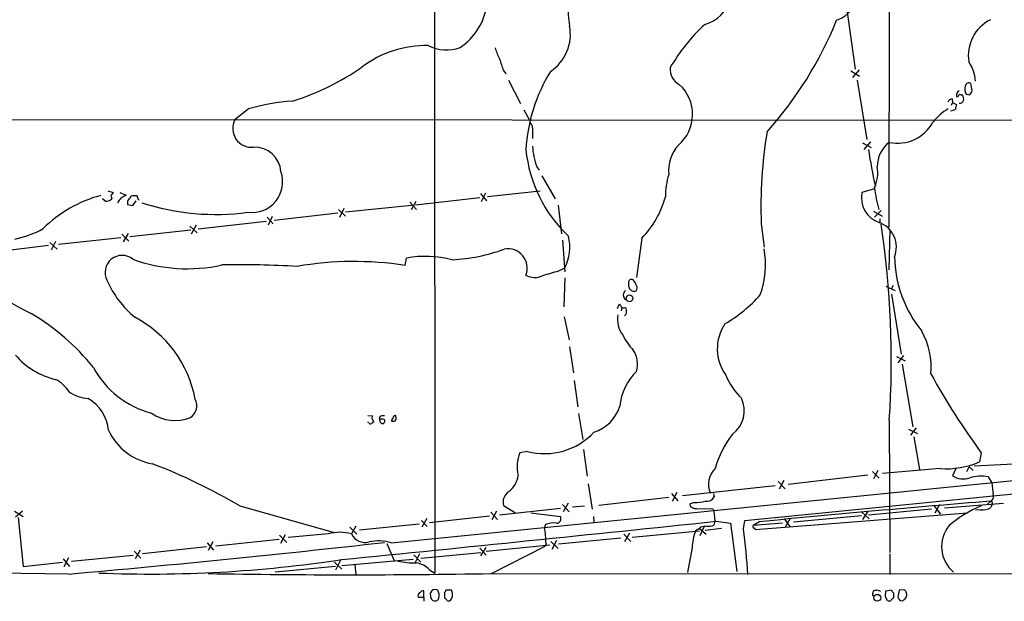
# Model space of a CAD drawing. Extents: x 8 to 1021, y 12 to 819.
# Drawn here: x 117 to 290, y 12 to 115 of the extents above; entities that cross this region are included whole.
import ezdxf

# ---------------------------------------------------------------- set-up
doc = ezdxf.new("R2010")
doc.units = 0
doc.header["$MEASUREMENT"] = 0
doc.layers.add('MAIN', color=5, linetype='CONTINUOUS')

msp = doc.modelspace()

# ---------------------------------------------------------------- linework, layer by layer
at = {"layer": 'MAIN'}
for p, q in [((189.8227, 190.754), (189.9073, 17.272)), ((270.256, 152.5693), (270.0867, 78.4013)), ((262.5513, 117.6867), (264.16, 106.3413)), ((202.0147, 106.0873), (202.438, 105.4947)), ((264.8373, 106.172), (263.652, 104.8173)), ((202.946, 104.394), (205.0627, 100.2453)), ((263.398, 106.0027), (264.922, 105.0713)), ((264.4987, 104.394), (266.192, 93.8953)), ((284.8187, 102.5313), (284.5647, 103.8013)), ((281.2627, 101.092), (281.3473, 100.4147)), ((282.1093, 101.4307), (282.3633, 101.5153)), ((282.7867, 101.7693), (283.1253, 101.7693)), ((284.0567, 101.854), (284.3953, 101.7693)), ((156.972, 99.314), (154.6013, 97.3667)), ((205.6553, 99.1447), (206.5867, 97.4513)), ((281.3473, 100.4147), (281.0933, 99.9067)), ((281.3473, 100.4147), (282.0247, 100.076)), ((38.5233, 97.4513), (550.5873, 97.1127)), ((207.1793, 95.9273), (207.1793, 94.0647)), ((265.43, 93.3027), (266.954, 92.456)), ((266.8693, 93.472), (265.684, 92.1173)), ((207.9413, 89.0693), (208.3647, 88.4767)), ((208.788, 87.4607), (211.1587, 83.3967)), ((132.1647, 84.836), (133.096, 84.4973)), ((132.6727, 84.074), (132.842, 83.3967)), ((134.2813, 84.4973), (135.382, 84.074)), ((137.3293, 83.9047), (136.4827, 83.9047)), ((197.866, 83.566), (186.5207, 82.296)), ((197.9507, 84.328), (199.0513, 83.058)), ((198.882, 84.4127), (198.12, 82.8887)), ((208.534, 84.7513), (199.2207, 83.7353)), ((267.5467, 85.1747), (265.3453, 84.4973)), ((131.6567, 82.9733), (131.2333, 83.3967)), ((135.636, 82.7193), (135.636, 82.3807)), ((135.636, 82.3807), (136.5673, 82.2113)), ((136.5673, 82.2113), (137.16, 83.058)), ((185.7587, 82.2113), (174.1593, 81.026)), ((185.5047, 82.804), (186.69, 81.534)), ((185.7587, 81.534), (186.6053, 82.9733)), ((211.6667, 82.296), (212.2593, 77.216)), ((160.274, 80.1793), (161.3747, 78.994)), ((161.2053, 80.264), (160.4433, 78.74)), ((172.8047, 80.8567), (161.544, 79.5867)), ((172.8893, 81.534), (174.1593, 80.3487)), ((173.8207, 81.7033), (173.0587, 80.0947)), ((267.3773, 81.1953), (268.9013, 80.3487)), ((268.732, 81.3647), (267.5467, 80.1793)), ((146.6427, 78.5707), (147.9127, 77.3853)), ((147.7433, 78.74), (146.8967, 77.1313)), ((160.1047, 79.4173), (148.082, 78.0627)), ((247.5653, 78.994), (248.0733, 74.8453)), ((268.478, 79.8407), (268.478, 79.248)), ((134.4507, 76.5387), (123.444, 75.3533)), ((134.62, 77.1313), (135.89, 75.946)), ((135.7207, 77.3007), (134.874, 75.7767)), ((146.812, 77.8933), (136.0593, 76.708)), ((270.256, 77.978), (270.0867, 70.866)), ((121.666, 75.184), (112.0987, 73.9987)), ((121.92, 75.692), (123.19, 74.5067)), ((122.936, 75.8613), (122.174, 74.3373)), ((212.4287, 76.1153), (212.852, 70.5273)), ((226.4833, 76.454), (225.552, 69.5113)), ((184.658, 71.628), (184.912, 72.898)), ((211.836, 70.6967), (212.852, 71.2047)), ((212.852, 69.4267), (212.6827, 64.3467)), ((269.5787, 67.9873), (270.1713, 67.6487)), ((270.8487, 68.072), (270.5947, 67.564)), ((270.1713, 67.6487), (271.1873, 67.2253)), ((270.5947, 66.548), (272.288, 55.9647)), ((222.1653, 64.008), (222.504, 64.8547)), ((222.9273, 64.1773), (222.8427, 63.5847)), ((223.6893, 62.992), (223.4353, 62.738)), ((223.52, 64.1773), (223.6893, 64.0927)), ((212.7673, 62.5687), (213.614, 58.5047)), ((213.6987, 57.2347), (214.376, 52.6627)), ((272.7113, 55.7107), (271.6953, 54.4407)), ((271.4413, 55.5413), (272.9653, 54.7793)), ((272.4573, 54.1867), (274.32, 43.0953)), ((214.5453, 51.308), (215.138, 46.6513)), ((215.3073, 45.466), (216.0693, 40.894)), ((178.054, 45.1273), (178.9007, 45.0427)), ((178.2233, 43.8573), (178.054, 43.942)), ((178.816, 44.45), (179.1547, 43.942)), ((180.1707, 44.8733), (180.086, 44.45)), ((180.4247, 44.45), (180.086, 44.45)), ((182.5413, 44.7887), (182.2027, 44.196)), ((183.0493, 44.8733), (183.0493, 45.1273)), ((270.1713, 44.2807), (270.256, 20.9127)), ((273.558, 42.672), (275.1667, 41.91)), ((274.9127, 42.926), (273.8967, 41.656)), ((274.4893, 41.3173), (275.5053, 35.56)), ((206.248, 38.7773), (204.8933, 38.5233)), ((216.154, 39.116), (216.8313, 34.3747)), ((286.4273, 38.5233), (286.0887, 36.9147)), ((285.1573, 36.2373), (296.926, 36.83)), ((182.2027, 22.606), (312.42, 35.6447)), ((267.208, 35.2213), (268.3933, 34.036)), ((268.1393, 35.3907), (267.3773, 33.9513)), ((279.146, 35.7293), (268.986, 34.8827)), ((281.94, 35.7293), (281.3473, 34.4593)), ((283.8873, 35.2213), (284.3107, 36.068)), ((284.3107, 36.068), (284.988, 35.3907)), ((244.6867, 26.5853), (311.912, 33.274)), ((250.5287, 33.4433), (251.7987, 32.1733)), ((251.5447, 33.6127), (250.698, 32.0887)), ((266.3613, 34.544), (252.3067, 32.9353)), ((287.6127, 34.29), (288.29, 33.1893)), ((288.29, 33.1893), (288.544, 31.0727)), ((217.0007, 33.02), (217.678, 28.5327)), ((231.7327, 31.3267), (232.8333, 30.0567)), ((232.664, 31.496), (231.8173, 29.8873)), ((250.0207, 32.6813), (233.68, 30.9033)), ((239.0987, 31.3267), (239.268, 30.734)), ((213.4447, 29.6333), (212.598, 28.1093)), ((231.2247, 30.6493), (218.8633, 29.21)), ((235.712, 29.718), (234.8653, 29.464)), ((279.908, 28.7867), (290.322, 29.6333)), ((288.036, 29.8873), (287.528, 29.464)), ((288.3747, 29.8027), (288.3747, 29.464)), ((115.6547, 28.194), (117.1787, 27.2627)), ((115.824, 27.178), (117.094, 28.2787)), ((155.448, 29.1253), (171.958, 24.4687)), ((199.8133, 28.0247), (200.9987, 26.7547)), ((200.8293, 28.194), (199.9827, 26.67)), ((212.09, 28.702), (201.3373, 27.5167)), ((202.0147, 29.21), (204.1313, 27.94)), ((206.8407, 27.94), (212.09, 27.2627)), ((212.4287, 29.3793), (213.614, 28.1093)), ((214.2067, 28.956), (216.3233, 29.1253)), ((236.1353, 28.702), (239.014, 28.6173)), ((239.014, 28.6173), (239.1833, 28.2787)), ((239.1833, 28.2787), (239.3527, 26.416)), ((246.4647, 24.9767), (283.972, 27.94)), ((265.3453, 28.0247), (266.6153, 26.8393)), ((266.3613, 28.194), (265.43, 26.7547)), ((277.622, 28.5327), (266.5307, 27.5167)), ((278.0453, 29.21), (279.2307, 27.686)), ((279.0613, 29.3793), (278.2147, 27.8553)), ((286.258, 28.448), (285.4113, 28.3633)), ((288.3747, 29.464), (288.1207, 28.8713)), ((116.332, 27.0933), (117.1787, 18.4573)), ((187.5367, 26.5853), (188.5527, 25.4847)), ((188.468, 26.924), (187.6213, 25.4)), ((199.5593, 27.3473), (188.976, 26.162)), ((217.932, 27.2627), (218.0167, 26.2467)), ((239.3527, 26.416), (239.1833, 25.7387)), ((239.6067, 26.416), (242.1467, 26.0773)), ((244.4327, 25.0613), (244.6867, 26.5853)), ((247.2267, 26.3313), (246.126, 25.654)), ((251.6293, 26.924), (252.6453, 25.4)), ((252.6453, 26.924), (251.7987, 25.4)), ((253.238, 26.3313), (265.2607, 27.432)), ((174.9213, 25.4), (176.1067, 24.13)), ((175.9373, 25.5693), (175.1753, 24.2147)), ((176.6147, 24.892), (187.1133, 25.9927)), ((209.4653, 25.8233), (209.296, 25.3153)), ((224.79, 23.622), (236.6433, 24.7227)), ((236.6433, 25.146), (235.966, 24.7227)), ((236.8127, 25.4), (236.6433, 25.146)), ((236.6433, 25.146), (237.8287, 24.13)), ((237.49, 25.4847), (236.728, 23.876)), ((240.538, 25.146), (237.6593, 24.8073)), ((242.1467, 26.0773), (243.2473, 17.526)), ((251.2907, 26.0773), (246.126, 25.654)), ((150.7067, 22.7753), (149.86, 21.2513)), ((151.2147, 22.098), (162.3907, 23.2833)), ((162.4753, 23.9607), (163.7453, 22.6907)), ((163.4913, 24.0453), (162.6447, 22.5213)), ((171.1113, 24.2147), (163.9993, 23.5373)), ((210.3967, 22.86), (211.6667, 21.59)), ((211.4127, 23.0293), (210.566, 21.4207)), ((222.758, 23.4527), (211.7513, 22.352)), ((223.266, 24.13), (224.536, 22.86)), ((224.282, 24.2993), (223.4353, 22.7753)), ((136.8213, 21.1667), (138.0067, 19.8967)), ((137.8373, 21.336), (136.9907, 19.812)), ((149.606, 21.9287), (138.2607, 20.6587)), ((149.6907, 22.606), (150.7913, 21.336)), ((181.4407, 22.5213), (182.7107, 19.4733)), ((187.452, 19.8967), (198.0353, 20.9127)), ((197.866, 21.6747), (198.9667, 20.4047)), ((198.0353, 20.32), (198.9667, 21.7593)), ((210.2273, 22.1827), (198.9667, 21.082)), ((199.898, 17.1873), (209.3807, 22.0133)), ((209.55, 22.5213), (209.3807, 22.0133)), ((235.3733, 21.7593), (234.5267, 17.3567)), ((117.1787, 18.4573), (124.1213, 19.2193)), ((124.2907, 19.812), (125.3913, 18.4573)), ((125.222, 19.9813), (124.3753, 18.3727)), ((125.73, 19.3887), (136.652, 20.4047)), ((172.212, 19.2193), (173.482, 17.9493)), ((173.228, 19.558), (172.3813, 17.78)), ((173.482, 18.6267), (186.0973, 19.7273)), ((186.182, 20.4893), (187.452, 19.2193)), ((187.198, 20.6587), (186.436, 19.1347)), ((270.256, 20.6587), (270.256, 17.018)), ((172.3813, 18.4573), (161.7133, 17.4413)), ((175.768, 18.7113), (175.9373, 17.1027)), ((188.976, 17.8647), (189.9073, 17.272)), ((125.222, 17.1027), (109.5587, 17.272)), ((199.8133, 17.1873), (1019.81, 16.5947)), ((187.96, 13.0387), (187.96, 14.1393)), ((192.8707, 14.224), (191.8547, 14.224)), ((267.2927, 13.6313), (267.462, 14.224)), ((268.0547, 14.3087), (268.6473, 14.0547)), ((269.494, 13.1233), (269.5787, 14.1393)), ((269.5787, 14.1393), (270.5947, 14.3087)), ((271.9493, 14.224), (271.6953, 13.0387)), ((272.8807, 14.3087), (271.9493, 14.224)), ((186.944, 13.0387), (187.96, 13.0387)), ((187.96, 13.0387), (187.96, 12.2767)), ((189.23, 12.954), (189.1453, 13.8007)), ((191.6007, 13.8007), (191.6007, 12.8693)), ((270.9333, 13.8007), (270.9333, 12.8693))]:
    msp.add_line(p, q, dxfattribs=at)
for centre, radius in [((224.2817, 65.8187), 0.5908), ((268.0557, 12.9018), 0.6061)]:
    msp.add_circle(centre, radius, dxfattribs=at)
for centre, radius, start, end in [((230.3823, 116.8871), 16.9382, 138.162237, 189.946804), ((188.1635, 119.307), 11.075, 304.238479, 37.628556), ((259.5915, 119.4267), 4.6261, 285.888745, 14.248318), ((235.9493, 120.272), 6.271, 285.02217, 347.099957), ((198.9703, 139.8076), 66.6831, 318.071736, 338.138582), ((291.228, 108.7302), 7.0908, 116.75368, 189.078947), ((206.0622, 112.4421), 7.7861, 303.080229, 11.251485), ((260.4177, 89.6925), 33.5137, 132.96889, 149.711493), ((188.3271, 91.8806), 18.6136, 88.78434, 127.336676), ((191.9367, 116.6571), 6.9547, 242.468497, 290.697403), ((210.2073, 112.7128), 9.9889, 195.361319, 207.378249), ((709.7056, 276.4632), 535.5166, 198.322059, 198.551229), ((150.8771, 144.5659), 46.0406, 287.551588, 304.625781), ((234.4535, 106.2919), 2.9902, 174.176537, 242.813683), ((277.905, 103.4982), 7.5414, 5.528174, 33.052214), ((236.1131, 90.2694), 30.1757, 148.76281, 176.489127), ((228.2501, 98.3305), 7.1767, 310.573671, 47.622018), ((285.22, 102.7855), 1.7241, 150.59518, 194.219204), ((284.2221, 103.3126), 0.5968, 54.96787, 147.641471), ((281.4045, 100.1236), 0.9788, 98.330454, 157.427866), ((282.8523, 101.7766), 0.8196, 112.951663, 204.964101), ((282.6173, 101.5717), 0.2602, 49.39393, 192.519254), ((281.9395, 101.0495), 1.3872, 347.671, 31.258436), ((284.0989, 102.4042), 0.5518, 184.385964, 265.614036), ((283.1921, 102.9365), 1.6763, 315.870102, 346.011837), ((167.6791, 60.8209), 39.9545, 94.18793, 105.544246), ((285.8507, 90.563), 10.2129, 121.034954, 141.337826), ((280.7013, 101.5377), 2.5808, 276.840834, 296.56108), ((493.6389, 57.2979), 215.8947, 168.571593, 168.80075), ((282.692, 100.9408), 0.6312, 255.382563, 342.71908), ((157.5105, 95.8146), 3.2973, 151.919438, 276.8416), ((205.7128, 95.8291), 1.4697, 3.83093, 49.295957), ((271.6386, 100.3329), 7.0989, 258.071312, 331.478947), ((328.3761, 82.1031), 80.8706, 170.644066, 182.203301), ((158.0911, 87.8948), 4.6497, 4.043828, 92.314792), ((217.3499, 92.9386), 10.1732, 181.287595, 202.354984), ((238.0965, 88.3216), 6.8985, 138.648357, 185.047123), ((273.3493, 89.1517), 5.2952, 126.881151, 180.891624), ((230.2842, 94.5462), 24.4113, 185.710313, 226.657556), ((324.1103, 99.3974), 58.038, 187.205979, 193.66859), ((261.902, 88.011), 6.243, 334.710268, 9.759703), ((157.5867, 86.4278), 5.4468, 262.62265, 19.240304), ((244.6849, 83.6761), 14.053, 163.298647, 179.758634), ((305.0069, 90.8548), 37.8634, 188.368801, 194.250945), ((136.7597, 62.0335), 22.7257, 104.95607, 134.841691), ((132.3766, 84.7934), 0.778, 292.371723, 337.628278), ((135.9042, 81.8585), 2.1885, 128.719095, 159.226395), ((261.9696, -127.8732), 246.8725, 120.848186, 121.077349), ((136.5675, 83.312), 0.5987, 98.142282, 171.868545), ((138.3035, 83.9684), 0.9763, 183.741073, 229.386611), ((214.073, 88.3476), 17.1894, 316.217923, 344.435494), ((269.7468, 83.5435), 4.5037, 167.773116, 252.510507), ((131.8065, 84.4247), 1.4591, 264.107328, 315.208246), ((136.3133, 82.804), 0.6826, 119.738635, 187.12814), ((151.2127, 122.549), 41.909, 251.876158, 277.781926), ((266.7616, 74.8727), 4.6697, 338.377903, 69.547783), ((111.6524, 55.0362), 158.8834, 356.118433, 8.641733), ((136.5054, 101.2875), 42.1137, 213.606714, 244.865771), ((112.3398, 93.0321), 17.0889, 281.474383, 299.422627), ((205.6091, 74.9176), 8.1391, 332.859136, 13.319484), ((134.6691, 70.3901), 3.012, 50.934376, 207.41408), ((188.3937, 55.6729), 17.5735, 74.955257, 101.4272), ((191.3644, 104.3189), 31.7148, 272.875315, 289.947113), ((202.8297, 71.1713), 3.3973, 338.654574, 100.956359), ((232.5768, 71.7904), 15.7476, 340.227867, 10.245261), ((292.1382, 73.4386), 21.0375, 180.780583, 219.600494), ((146.1922, 99.3594), 28.3167, 250.129069, 282.488096), ((155.6579, -101.3101), 173.0551, 86.703863, 91.10675), ((175.6468, 13.7346), 58.5905, 81.152813, 99.865639), ((207.5523, 72.5744), 3.0653, 239.445277, 297.280605), ((-1.283, 789.9646), 750.1773, 286.2753731, 286.5045507), ((148.3491, 76.2128), 17.8725, 203.790071, 230.188436), ((226.7382, 68.453), 2.6422, 173.561146, 201.624631), ((224.663, 68.6012), 0.5699, 58.672427, 164.937113), ((221.8379, 66.5862), 4.0003, 21.803537, 38.712151), ((224.7431, 67.6761), 0.9006, 323.524537, 26.078517), ((224.1948, 66.406), 1.0097, 125.763282, 239.955973), ((309.1859, 194.3099), 152.6259, 236.200557, 236.42974), ((225.1287, 67.7754), 0.7194, 241.913927, 298.079046), ((228.1724, 83.4013), 25.6211, 300.382219, 318.616579), ((349.6848, 149.2833), 152.6537, 213.578079, 213.807241), ((223.3084, 64.7702), 0.6295, 222.282873, 289.640967), ((96.6764, 26.8036), 42.4655, 39.114704, 58.889333), ((226.6334, 62.0722), 4.4622, 169.2136, 217.572272), ((222.2075, 63.5424), 1.5807, 339.622982, 20.37362), ((127.3722, 44.2898), 20.5408, 10.423254, 62.345365), ((247.7264, 56.8907), 7.9331, 146.24463, 215.896854), ((233.4403, 64.4675), 11.5397, 206.318136, 222.698024), ((263.9847, 53.5396), 13.5929, 355.585357, 28.514955), ((126.0184, 64.5702), 13.4508, 220.720451, 256.752358), ((221.2836, 54.1474), 4.4423, 343.916238, 34.163697), ((143.8974, 61.227), 16.1856, 208.137747, 255.589336), ((232.2804, 45.8901), 9.7285, 133.758057, 175.011816), ((252.1787, 56.726), 11.7676, 202.41271, 226.604581), ((380.8184, 108.404), 117.4436, 208.428674, 216.51371), ((120.4829, 46.4582), 5.5865, 30.291135, 63.952791), ((129.4198, 55.597), 7.5414, 236.947786, 264.471826), ((125.1792, 41.929), 7.0933, 4.639075, 60.303309), ((145.4633, 46.8414), 2.4107, 301.623696, 28.88816), ((239.298, 46.0115), 5.2615, 307.285016, 24.283356), ((143.9809, 51.313), 7.0788, 234.490832, 292.828629), ((215.7818, 48.9709), 7.1644, 288.176488, 341.823512), ((178.562, 44.0269), 0.3788, 206.598874, 296.54476), ((179.1968, 43.3919), 0.5517, 94.376403, 147.539959), ((179.7463, 44.6195), 0.9456, 153.413271, 190.325982), ((307.163, 86.5185), 133.8593, 198.316987, 198.546184), ((180.7634, 44.1112), 0.9655, 74.753209, 127.872902), ((180.7422, 44.2597), 0.5814, 213.124262, 280.484658), ((180.6364, 43.8575), 0.6292, 42.268789, 109.661787), ((180.1451, 44.34), 0.9587, 317.151439, 356.453861), ((182.5414, 44.8307), 0.7194, 241.913927, 298.079046), ((182.9816, 44.6785), 0.4539, 81.421795, 165.948448), ((182.4568, 44.6616), 0.6292, 312.268789, 19.661787), ((141.8894, 47.0904), 10.6761, 205.449663, 260.017295), ((209.3271, 50.2187), 11.8485, 254.937474, 317.171466), ((256.0328, 31.2416), 17.1916, 142.002014, 164.868175), ((211.1253, 36.1278), 6.6765, 158.973887, 193.722375), ((103.861, -57.9055), 101.171, 59.342905, 69.047769), ((280.2032, 50.4613), 14.7699, 265.895368, 293.483176), ((241.9699, 32.9908), 3.7301, 132.763046, 205.052248), ((200.4962, 35.0437), 4.1731, 305.947225, 353.122765), ((283.2143, 37.3779), 3.4647, 237.393349, 289.929701), ((286.4028, 26.6265), 7.7584, 81.028295, 104.995971), ((204.2657, 29.7605), 2.3173, 124.715326, 193.742406), ((234.9849, 42.8839), 13.186, 273.161006, 281.702017), ((237.9304, 31.4788), 1.531, 259.800593, 330.890144), ((468.7274, -2225.9725), 2263.1692, 94.5793682, 95.6166388), ((287.5491, 30.7975), 1.0323, 298.143992, 15.462014), ((330.5353, 114.5723), 94.6752, 243.327151, 243.556307), ((235.9068, 29.7605), 1.0829, 195.890887, 282.1816), ((293.4256, 11.3184), 19.1327, 111.455352, 131.47271), ((286.5897, 31.2982), 2.8695, 263.361904, 302.245612), ((-1486.8247, 16575.3973), 16638.7904, 275.72651417, 275.95569673), ((210.8624, 22.7043), 3.4176, 80.733915, 114.129136), ((211.3808, 26.8817), 0.8051, 272.270982, 28.245806), ((173.1433, 16.2137), 8.255, 75.749967, 104.250033), ((188.1417, 21.9836), 21.4151, 1.438763, 8.950288), ((243.0562, 21.7636), 7.6829, 157.346748, 180.032068), ((279.7263, -270.8121), 299.3045, 98.014144, 98.243348), ((238.3366, 27.4314), 1.8927, 259.69407, 296.574528), ((113.1437, 8.5656), 132.3212, 3.662426, 7.161355), ((246.2812, 25.4706), 0.2403, 130.239159, 273.363661), ((246.3165, 25.0613), 0.1707, 330.280106, 97.133342), ((285.2315, 21.9277), 5.8247, 140.227427, 230.374783), ((-72.0173, 2267.8541), 2259.3772, 275.0081869, 276.4302205), ((177.5996, 25.3622), 2.6822, 205.329716, 285.314511), ((179.9471, 15.6), 7.3601, 72.153902, 102.867651), ((139.5442, 243.1258), 226.0326, 267.721029, 278.613649), ((186.4604, 33.1234), 14.0741, 257.39074, 270.589898), ((186.1186, 15.1132), 3.9668, 43.918344, 82.952379), ((174.879, 1474.1337), 1457.1612, 269.0162012, 270.9837989), ((187.8754, 13.4618), 0.6828, 82.88227, 150.239505), ((190.0008, 13.4414), 0.9279, 69.174392, 157.218164), ((359.8499, 98.6199), 189.3281, 206.443679, 206.672862), ((191.3038, 14.2667), 0.5526, 302.502209, 355.567893), ((191.0284, 13.3773), 2.0276, 352.803481, 24.68297), ((267.6315, 15.1543), 0.9456, 259.674018, 296.58673), ((271.0433, 14.2409), 0.4537, 171.405541, 255.969882), ((146.05, -70.5953), 152.6261, 33.57027, 33.799453), ((187.6467, 13.1827), 0.7172, 120.497947, 191.58094), ((189.6786, 12.8862), 0.4537, 171.405541, 255.982133), ((189.9497, 12.9964), 0.6694, 235.308095, 325.296185), ((189.0608, 13.3772), 1.6284, 332.103644, 8.977017), ((191.3046, 12.1499), 0.778, 22.371722, 67.628278), ((192.3627, 13.0807), 0.7194, 241.913927, 298.079046), ((23.5557, 97.4546), 189.3058, 333.316974, 333.54617), ((267.3773, 13.462), 0.1893, 116.551512, 296.578587), ((100.3684, -71.8753), 189.2835, 26.453817, 26.68304), ((270.1714, 13.0807), 0.7194, 241.913927, 298.079046), ((271.2294, 12.1499), 0.778, 112.371722, 157.628278), ((272.4698, 13.1426), 0.7814, 187.640673, 269.083404), ((272.1186, 13.462), 1.1516, 287.103826, 17.103826)]:
    msp.add_arc(centre, radius, start, end, dxfattribs=at)

doc.saveas('drawing.dxf')
